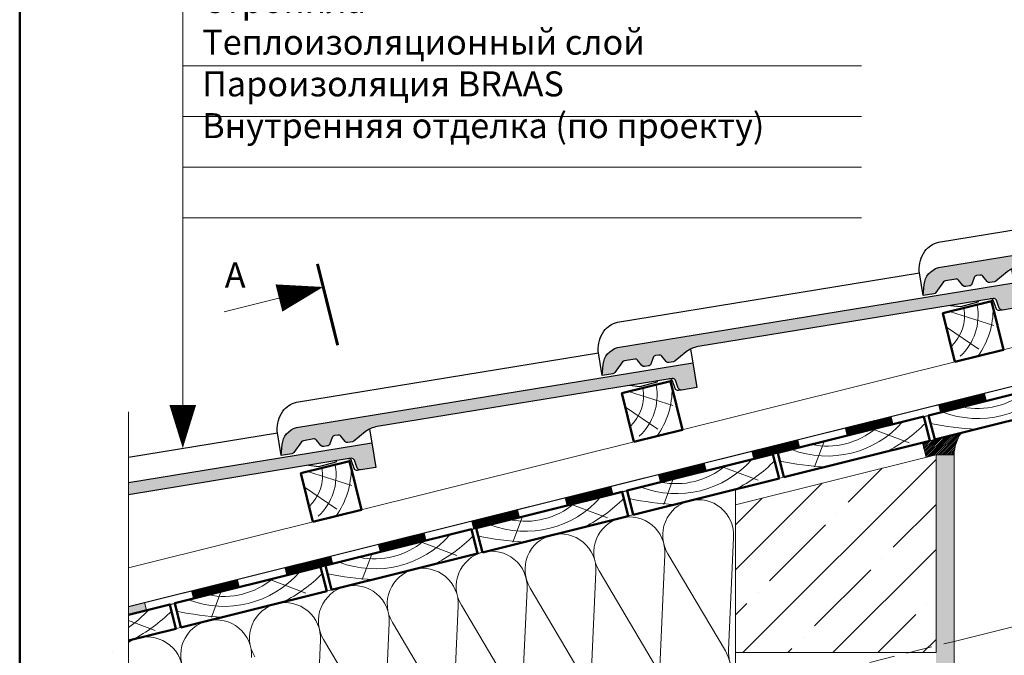
# Model space of a CAD drawing. Units: millimetres. Extents: x 281 to 35085, y 526 to 18959.
# Drawn here: x 26013 to 26995, y 14571 to 15206 of the extents above; entities that cross this region are included whole.
import ezdxf

# ---------------------------------------------------------------- set-up
doc = ezdxf.new("R2010")
doc.units = ezdxf.units.MM
doc.linetypes.add('DASHED', pattern=[19.049999999999997, 12.7, -6.35])
for name, color, linetype, lineweight in [('БРААС', 7, 'Continuous', 25), ('БРААС_контур', 7, 'Continuous', 25), ('выноски', 7, 'Continuous', 15), ('гидроизоляция', 7, 'Continuous', 30), ('дерево_контур', 7, 'Continuous', 20), ('дерево_контур_толстые', 7, 'Continuous', 50), ('дерево_штриховка', 7, 'Continuous', 15), ('рамка', 7, 'Continuous', 50), ('стены', 7, 'Continuous', 20), ('стены_штриховка', 7, 'Continuous', 15), ('текст', 7, 'Continuous', 0), ('тонкие', 7, 'Continuous', 15), ('утеплитель_контур', 7, 'Continuous', 20), ('утеплитель_штриховка', 7, 'Continuous', 15)]:
    doc.layers.add(name, color=color, linetype=linetype, lineweight=lineweight)
doc.layers.add('нет_печати', color=1, linetype='Continuous', lineweight=0, plot=False)
doc.styles.add('BMI Braas', font='arial.ttf', dxfattribs={"height": 25})

# ---------------------------------------------------------------- blocks, each defined once
blk = doc.blocks.new('tile')
at = {"layer": 'БРААС'}
h = blk.add_hatch(color=256, dxfattribs=at)
edge = h.paths.add_edge_path()
edge.add_line((24103.30867940716, 41714.39900665652), (24100.24468315508, 41724.88132973516))
edge.add_arc((24118.67505263759, 41730.21134603523), 19.18560900834319, 125.7643012408166, 196.1297356092628, ccw=False)
edge.add_line((24107.46198087335, 41745.77908879489), (24453.34675318261, 41947.84802961856))
edge.add_line((24453.34675318261, 41947.84802961857), (24465.95749317154, 41926.26178742583))
edge.add_line((24465.95749317154, 41926.26178742583), (24452.62982151462, 41918.47573015337))
edge.add_arc((24451.07608925297, 41921.04277498924), 3.000633788094405, 220.2982489101093, 301.18488641209416, ccw=False)
edge.add_line((24448.7875415802, 41919.10206566539), (24443.50661163605, 41925.33065601732))
edge.add_arc((24441.21861106233, 41923.39095733668), 2.999562900996005, 40.29028439604172, 120.3032908020544)
edge.add_line((24439.70509997535, 41925.98067967442), (24182.15130775128, 41775.515478063))
edge.add_arc((24194.76218449075, 41753.92923692454), 25.00000037251902, 120.2938577032431, 150.293858538072)
edge.add_line((24173.04772412064, 41766.31803143654), (24165.8635717332, 41753.72584544738))
edge.add_arc((24163.25878189064, 41755.2117835937), 2.998823485733309, 300.2870132760794, 330.2968093703279, ccw=False)
edge.add_line((24164.77118427499, 41752.62226986978), (24160.78308039605, 41750.29228550735))
edge.add_arc((24159.26977526964, 41752.88263449206), 3.000000044700629, 240.2938678728568, 300.29385588216144, ccw=False)
edge.add_line((24157.78312035273, 41750.27689900544), (24151.76538169202, 41753.7102177314))
edge.add_arc((24150.27866238643, 41751.10454454501), 2.999977841238835, 60.29221011032931, 120.2938640131616)
edge.add_line((24148.76536809263, 41753.69487414339), (24145.75300845671, 41751.93487329486))
edge.add_arc((24147.26645864724, 41749.34438085603), 3.000197086009565, 120.2948659840418, 180.2902824266811)
edge.add_line((24144.26630006606, 41749.32918077023), (24144.30185509333, 41742.40107493546))
edge.add_arc((24141.30192156201, 41742.38568084164), 2.999973028284219, 300.2923234406795, 360.2940094687867, ccw=False)
edge.add_line((24142.81514377861, 41739.79531471045), (24139.62849899683, 41737.93370037))
edge.add_line((24139.62849899683, 41737.93370037), (24138.13063623172, 41737.52411301454))
edge.add_line((24138.13063623172, 41737.52411301454), (24136.62850721101, 41737.91823667649))
edge.add_line((24136.628507211, 41737.91823667649), (24130.61087796296, 41741.35153673541))
edge.add_arc((24129.12415865739, 41738.745863549), 2.999977841237802, 60.29221011063942, 120.2938640136012)
edge.add_line((24127.61086436357, 41741.33619314738), (24118.69222271762, 41736.1257576295))
edge.add_arc((24120.20516094358, 41733.53570746239), 2.999556957910899, 120.2906837868786, 165.2984686586478)
edge.add_line((24117.30380657014, 41734.29694641532), (24113.98557054518, 41721.6541792172))
edge.add_arc((24111.08335325394, 41722.41607328915), 3.000557911864411, 300.29860205189226, 345.29055039323407, ccw=False)
edge.add_line((24112.59715439768, 41719.825368003), (24103.30867940716, 41714.39900665652))
for points in [[(24446.37079744192, 41959.78889030481), (24453.34675318261, 41947.84802961857)], [(24402.41282636437, 41904.19420385139), (24412.39696470341, 41906.92837995898), (24427.14466719418, 41917.3680115183), (24427.13771757162, 41918.63870380688)]]:
    blk.add_lwpolyline(points, dxfattribs=at)
for points in [[(24103.30867940716, 41714.39900665652), (24090.69777018195, 41735.9852356219, -0.1638706782481744), (24089.00009969289, 41756.1687557121, -0.1906127762016538), (24098.44541873534, 41769.46524410287), (24362.06459524327, 41923.4738967915)], [(24452.63053686222, 41918.47599560214), (24450.03986018962, 41916.96251616868, -0.3683576214773127), (24446.19758025522, 41917.58885168069), (24440.91665031106, 41923.81744203262, 0.3640009168029611), (24437.11510582507, 41924.46758220213, 0.3639971614612483)], [(24452.63053686222, 41918.47599560214), (24450.03986018962, 41916.96251616868, -0.3683576214773127), (24446.19758025522, 41917.58885168069), (24440.91665031106, 41923.81744203262, 0.3640009168029611), (24437.11510582507, 41924.46758220213, 0.3639971614612483)]]:
    blk.add_lwpolyline(points, format="xyb", dxfattribs=at)
at = {"layer": 'БРААС_контур'}
blk.add_lwpolyline([(24103.30867940716, 41714.39900665652), (24100.24468315508, 41724.88132973515, -0.3170526957354703), (24107.46198087335, 41745.77908879489), (24453.34675318261, 41947.84802961857), (24465.95749317154, 41926.26178742583), (24452.62982151462, 41918.47573015337, -0.3683576214773127), (24448.7875415802, 41919.10206566539), (24443.50661163604, 41925.33065601732, 0.3640345048165097), (24439.70509997535, 41925.98067967442), (24182.15130775128, 41775.515478063, 0.1316525012931606), (24173.04772412064, 41766.31803143654), (24165.8635717332, 41753.72584544738, -0.1316959822037899), (24164.77118427499, 41752.62226986978), (24160.78308039605, 41750.29228550735, -0.2679491363554101), (24157.78312035273, 41750.27689900544), (24151.76538169202, 41753.7102177314, 0.2679569270809768), (24148.76536809263, 41753.69487414339), (24145.75300845671, 41751.93487329486, 0.2679277571019814), (24144.26630006606, 41749.32918077023), (24144.30185509333, 41742.40107493546, -0.2679570773180816), (24142.81514377861, 41739.79531471045), (24139.62849899683, 41737.93370037), (24138.13063623172, 41737.52411301454), (24136.628507211, 41737.91823667649), (24130.61087796296, 41741.35153673541, 0.2679569270809316), (24127.61086436357, 41741.33619314738), (24118.69222271762, 41736.1257576295, 0.198947679507826), (24117.30380657014, 41734.29694641532), (24113.98557054517, 41721.65417921719, -0.1988758456094773), (24112.59715439768, 41719.825368003)], format="xyb", close=True, dxfattribs=at)

msp = doc.modelspace()

# ---------------------------------------------------------------- hatches: boundary and pattern name
at = {"layer": 'БРААС'}
h = msp.add_hatch(color=256, dxfattribs=at)
h.dxf.hatch_style = 1
edge = h.paths.add_edge_path()
edge.add_line((26121.561966136, 14743.87185568692), (26121.561966136, 14731.71220650288))
edge.add_line((26121.561966136, 14731.71220650288), (26343.69197561359, 14768.0629086711))
edge.add_arc((26344.17688645565, 14765.10280072167), 2.999562900996668, 19.2958152950996, 99.30329080284929, ccw=False)
edge.add_line((26347.00794917706, 14766.09399266295), (26349.70609052258, 14758.38631329605))
edge.add_arc((26352.53812185604, 14759.37797939738), 3.000633788087796, 199.2982489099736, 280.1848864121765)
edge.add_line((26353.06870928931, 14756.42462873993), (26368.30143605877, 14758.91732904518))
edge.add_line((26368.30143605877, 14758.91732904518), (26364.26411339447, 14783.58910727003))
edge.add_line((26364.26411339447, 14783.58910727003), (26121.561966136, 14743.87185568692))
at = {"layer": 'гидроизоляция'}
h = msp.add_hatch(color=256, dxfattribs=at)
h.dxf.hatch_style = 1
h.paths.add_polyline_path([(26137.50729120916, 14624.18657849031), (26139.44266637397, 14616.42421268009), (26121.561966136, 14611.96605340031), (26121.561966136, 14620.21096243512)])
at = {"layer": 'стены_штриховка'}
h = msp.add_hatch(dxfattribs=at)
h.set_pattern_fill('ANSI31', color=256, scale=0.4)
h.set_pattern_definition([(45, (-51.97290427420012, 0), (-0.8980256121069152, 0.8980256121069154), [])])
edge = h.paths.add_edge_path()
edge.add_line((26917.12301842305, 14769.09715653288), (26913.49418998905, 14783.65159242702))
edge.add_line((26913.49418998905, 14783.65159242702), (26952.06497990762, 14793.2683704455))
edge.add_arc((26987.41056017722, 14769.89861355452), 42.37281654243208, 146.5281579590716, 177.7292842388708)
edge.add_line((26945.07101577799, 14771.57747084568), (26927.07101577799, 14771.57747084568))
edge.add_line((26927.07101577799, 14771.57747084568), (26917.12301842305, 14769.09715653288))
h = msp.add_hatch(dxfattribs=at)
h.set_pattern_fill('ANSI35', color=256, scale=10)
h.set_pattern_definition([(45, (23191.18028921573, 17227.50062502565), (-44.90128060534576, 44.90128060534577), []), (45, (23236.08158921573, 17227.50062502565), (-44.90128060534576, 44.90128060534577), [79.375, -15.875, 0, -15.875])])
h.paths.add_polyline_path([(26927.07101577799, 14771.57747084567), (26727.07101577799, 14721.71187027704), (26727.07101577799, 14574.26350952666), (26927.07101577799, 14574.26350952666)])
h = msp.add_hatch(dxfattribs=at)
h.set_pattern_fill('AR-SAND', color=256, scale=0.2, style=0)
h.set_pattern_definition([(37.50000000000001, (23199.48199801845, 17115.69660220085), (-0.3200062591968091, 9.788264746586847), [0, -7.721600000000001, 0, -8.636000000000001, 0, -8.255]), (7.499999999999999, (23199.48199801845, 17115.69660220085), (8.990465662760053, 14.33650201136709), [0, -4.1656, 0, -6.959600000000001, 0, -2.667]), (327.5, (23193.23359801845, 17115.69660220085), (15.81984740482916, 0.02874369357091524), [0, -2.54, 0, -9.144, 0, -11.938]), (317.5, (23193.23359801845, 17115.69660220085), (15.27112904944594, 4.458586465144326), [0, -1.27, 0, -5.9944, 0, -6.858000000000001])])
h.paths.add_polyline_path([(26927.07101577799, 14149.93975815659), (26945.07101577799, 14149.93975815659), (26945.07101577799, 14771.57747084568), (26927.07101577799, 14771.57747084568)])

# ---------------------------------------------------------------- linework, layer by layer
at = {"layer": 'БРААС'}
for points in [[(26121.561966136, 14769.20446817957), (26270.30996945068, 14793.54649372063)], [(26362.03071941877, 14797.23682003715), (26364.26411339447, 14783.58910727003)], [(26301.06906424231, 14761.08783690822), (26311.36990145646, 14760.06241502033), (26328.87929719357, 14764.52354680183), (26329.32818455194, 14765.71233077253)]]:
    msp.add_lwpolyline(points, dxfattribs=at)
msp.add_lwpolyline([(26353.06947225216, 14756.42462020005), (26350.108484698, 14755.94008091216, -0.3683576214773127), (26346.74586593128, 14757.90176546827), (26344.04782025469, 14765.60917154128, 0.3640009168029611), (26340.73176213157, 14767.57848138057, 0.3639971614612483)], format="xyb", dxfattribs=at)
msp.add_lwpolyline([(26353.06947225216, 14756.42462020005), (26350.108484698, 14755.94008091216, -0.3683576214773127), (26346.74586593128, 14757.90176546827), (26344.04782025469, 14765.60917154128, 0.3640009168029611), (26340.73176213157, 14767.57848138057, 0.3639971614612483)], format="xyb", dxfattribs=at)
at = {"layer": 'БРААС_контур'}
msp.add_lwpolyline([(26121.561966136, 14743.87185568692), (26364.26411339447, 14783.58910727003), (26368.30143605877, 14758.91732904518), (26353.06870928931, 14756.42462873993, -0.3683576214773127), (26349.70609052258, 14758.38631329605), (26347.008044846, 14766.09371936907, 0.3640345048165097), (26343.69197561362, 14768.06290867111), (26121.561966136, 14731.71220650288)], format="xyb", dxfattribs=at)
at = {"layer": 'выноски'}
for points in [[(26175.72286393457, 14821.29220908596), (26175.72286393457, 15412.31107568282)], [(26175.72286393457, 15159.64107568282), (26852.90759680156, 15159.64107568282)], [(26175.72286393457, 15109.10707568282), (26852.90759680156, 15109.10707568282)], [(26175.72286393457, 15058.57307568282), (26852.90759680156, 15058.57307568282)], [(26175.72286393457, 15008.03907568282), (26852.90759680156, 15008.03907568282)], [(26271.62705273163, 14928.06896267158), (26216.923426873, 14914.42981688796)]]:
    msp.add_lwpolyline(points, dxfattribs=at)
at = {"layer": 'выноски', "const_width": 3}
msp.add_lwpolyline([(26310.02372773436, 14962.14346543406), (26330.2786736005, 14880.90531474432)], dxfattribs=at)
at = {"layer": 'выноски'}
for points in [[(26315.77502114825, 14939.07628746647, 0, 28, 0), (26271.62705273163, 14928.06896267158, 28, 28, 0)], [(26175.72286393457, 14778.0676860256, 0, 26.6, 0), (26175.72286393457, 14821.29220908596, 26.6, 26.6, 0)]]:
    msp.add_lwpolyline(points, format="xyseb", dxfattribs=at)
at = {"layer": 'гидроизоляция'}
msp.add_lwpolyline([(26121.561966136, 14620.21096243512), (27514.49307852886, 14967.50769478617, -0.4142135623729991), (27524.19081950385, 14961.68070414077), (27530.23886689385, 14937.42331098388)], format="xyb", dxfattribs=at)
msp.add_lwpolyline([(26121.561966136, 14611.96605340032), (27516.42845369365, 14959.74532897597), (27519.45247738865, 14947.61663239752), (27522.47650108365, 14935.48793581907)], dxfattribs=at)
at = {"layer": 'гидроизоляция', "const_width": 7.999999999999999}
for points in [[(26930.22205136733, 14817.71011194745), (26976.79624622858, 14829.32236293624)], [(26837.07366164484, 14794.48560996988), (26883.64785650609, 14806.09786095867)], [(26743.92527192234, 14771.26110799232), (26790.49946678359, 14782.87335898111)], [(26650.77688219984, 14748.03660601475), (26697.35107706109, 14759.64885700354)], [(26557.62849247735, 14724.81210403718), (26604.20268733859, 14736.42435502597)], [(26464.48010275486, 14701.58760205962), (26511.05429761611, 14713.19985304841)], [(26371.33171303236, 14678.36310008205), (26417.90590789361, 14689.97535107084)], [(26278.18332330986, 14655.13859810448), (26324.75751817111, 14666.75084909327)], [(26185.03493358737, 14631.91409612692), (26231.60912844861, 14643.5263471157)]]:
    msp.add_lwpolyline(points, dxfattribs=at)
at = {"layer": 'дерево_контур'}
for points in [[(26121.561966136, 14658.82661325456), (27602.45817618736, 15028.05550772469)], [(26121.561966136, 14620.21096243513), (27611.52265115646, 14991.69988434613)], [(26121.561966136, 14586.20071266657), (27522.47650108365, 14935.48793581907)], [(26121.561966136, 14611.96605340032), (26761.19761729554, 14771.44513285122)], [(26945.07101577799, 14585.40185346714), (27115.07101577799, 14627.78761395048)]]:
    msp.add_lwpolyline(points, dxfattribs=at)
at = {"layer": 'дерево_контур', "linetype": 'DASHED', "ltscale": 2}
msp.add_lwpolyline([(26121.561966136, 14380.07798679672), (26945.07101577799, 14585.40185346714)], dxfattribs=at)
at = {"layer": 'дерево_контур_толстые'}
for points in [[(26946.01645997744, 14864.38620563913), (26994.53124629124, 14876.4823004191), (26982.43515151126, 14924.9970867329), (26933.92036519746, 14912.90099195292)], [(26625.81887030636, 14784.55198009124), (26674.33365662016, 14796.64807487121), (26662.23756184018, 14845.16286118501), (26613.72277552638, 14833.06676640503)], [(26925.7446294239, 14786.70597002527), (27071.28898836531, 14822.99425436522), (27065.24094097531, 14847.25164752211), (26919.69658203391, 14810.96336318217)], [(26775.34879185112, 14749.20807620732), (26920.89315079253, 14785.49636054727), (26914.84510340253, 14809.75375370416), (26769.30074446113, 14773.46546936422)], [(26624.95295427834, 14711.71018238937), (26770.49731321974, 14747.99846672932), (26764.44926582975, 14772.25585988621), (26618.90490688835, 14735.96757554627)], [(26305.62128063528, 14704.71775454335), (26354.13606694909, 14716.81384932332), (26342.0399721691, 14765.32863563712), (26293.5251858553, 14753.23254085714)], [(26474.55711670556, 14674.21228857141), (26620.10147564696, 14710.50057291136), (26614.05342825697, 14734.75796606825), (26468.50906931557, 14698.46968172831)], [(26324.16127913278, 14636.71439475346), (26469.70563807418, 14673.00267909341), (26463.65759068419, 14697.2600722503), (26318.11323174279, 14660.97178791036)], [(26173.76544155999, 14599.21650093551), (26319.3098005014, 14635.50478527546), (26313.2617531114, 14659.76217843235), (26167.71739417001, 14623.47389409241)]]:
    msp.add_lwpolyline(points, close=True, dxfattribs=at)
msp.add_lwpolyline([(26121.561966136, 14586.20071266657), (26168.91396292862, 14598.00689145751), (26162.86591553862, 14622.2642846144), (26121.561966136, 14611.96605340031)], dxfattribs=at)
at = {"layer": 'дерево_штриховка'}
for points in [[(26968.16510879074, 14920.54451739275, -0.2559425154802261), (26951.31523936391, 14869.94381263406, -0.2559425154802261)], [(26954.9480971093, 14918.14379435482, -0.2559425154802259), (26942.17609653537, 14879.78906211043, 1.604384306388265)], [(26984.08766415301, 14918.36922053693, -0.1609893429157613), (26968.89859192812, 14870.03190149476, -0.1609893429157613)], [(26647.96751911966, 14840.71029184486, -0.2559425154802261), (26631.11764969283, 14790.10958708618, -0.2559425154802261)], [(26933.28701466503, 14814.35183860784, 0.3139587499113859), (27044.08409491749, 14841.97665334805, 0.200765547691016)], [(26634.75050743822, 14838.30956880693, -0.2559425154802259), (26621.97850686429, 14799.95483656254, 1.604384306388265)], [(26663.89007448194, 14838.53499498903, -0.1609893429157613), (26648.70100225704, 14790.19767594687, -0.1609893429157613)], [(26953.26610640395, 14819.33318564971, 0.2277454359429869), (27017.40471946427, 14835.32473794917, -1.620106924845203)], [(26782.89117709225, 14776.85394478989, 0.3139587499113859), (26893.68825734471, 14804.47875953009, 0.200765547691016)], [(26877.49810453606, 14774.67676033087, 0.08058030548694424), (26916.49457859908, 14803.13807003552)], [(26921.7123071591, 14802.87873128282, 0.03698352709806431), (26967.12790035547, 14797.02397831776, 0.09162618852639852)], [(26802.87026883116, 14781.83529183175, 0.2277454359429869), (26867.00888189148, 14797.82684413122, -1.620106924845203)], [(26632.49533951947, 14739.35605097194, 0.3139587499113859), (26743.29241977193, 14766.98086571214, 0.200765547691016)], [(26727.10226696328, 14737.17886651291, 0.08058030548694424), (26766.0987410263, 14765.64017621757)], [(26771.31646958632, 14765.38083746487, 0.03698352709806431), (26816.73206278269, 14759.52608449981, 0.09162618852639852)], [(26314.55291776714, 14758.47534325904, -0.2559425154802259), (26301.78091719321, 14720.12061101465, 1.604384306388265)], [(26327.76992944858, 14760.87606629697, -0.2559425154802261), (26310.92006002176, 14710.27536153829, -0.2559425154802261)], [(26343.69248481086, 14758.70076944115, -0.1609893429157613), (26328.50341258596, 14710.36345039898, -0.1609893429157613)], [(26652.47443125838, 14744.33739801381, 0.2277454359429869), (26716.6130443187, 14760.32895031327, -1.620106924845203)], [(26482.09950194669, 14701.85815715398, 0.3139587499113859), (26592.89658219915, 14729.48297189419, 0.200765547691016)], [(26502.0785936856, 14706.83950419585, 0.2277454359429869), (26566.21720674592, 14722.83105649531, -1.620106924845203)], [(26576.7064293905, 14699.68097269496, 0.08058030548694424), (26615.70290345352, 14728.14228239961)], [(26620.92063201354, 14727.88294364691, 0.03698352709806431), (26666.33622520991, 14722.02819068186, 0.09162618852639852)], [(26331.70366437391, 14664.36026333604, 0.3139587499113859), (26442.50074462637, 14691.98507807624, 0.200765547691016)], [(26351.68275611282, 14669.34161037789, 0.2277454359429869), (26415.82136917314, 14685.33316267737, -1.620106924845203)], [(26426.31059181771, 14662.18307887701, 0.08058030548694424), (26465.30706588074, 14690.64438858166)], [(26470.52479444076, 14690.38504982896, 0.03698352709806431), (26515.94038763713, 14684.5302968639, 0.09162618852639852)], [(26181.30782680113, 14626.86236951808, 0.3139587499113859), (26292.10490705358, 14654.48718425829, 0.200765547691016)], [(26201.28691854004, 14631.84371655995, 0.2277454359429869), (26265.42553160036, 14647.83526885941, -1.620106924845203)], [(26275.91475424493, 14624.68518505906, 0.08058030548694424), (26314.91122830796, 14653.14649476371)], [(26320.12895686797, 14652.88715601101, 0.03698352709806431), (26365.54455006434, 14647.03240304595, 0.09162618852639852)], [(26121.561966136, 14599.3753303416, 0.0672800483541145), (26141.7090694808, 14616.98929044034)], [(26125.51891667215, 14587.18729124111, 0.08058030548694424), (26164.51539073517, 14615.64860094576)], [(26169.73311929519, 14615.38926219306, 0.03698352709806431), (26215.14871249156, 14609.534509228, 0.09162618852639852)]]:
    msp.add_lwpolyline(points, format="xyb", dxfattribs=at)
for points in [[(26940.48141161909, 14914.53684455379), (26984.67222773764, 14900.5838546908)], [(26620.28382194801, 14834.7026190059), (26664.47463806657, 14820.74962914292)], [(26815.35118710002, 14784.94713425741), (26805.87872279644, 14759.46497971683)], [(26300.08623227693, 14754.86839345801), (26344.27704839549, 14740.91540359503)], [(26664.95534952724, 14747.44924043946), (26655.48288522366, 14721.96708589888)], [(26514.55951195446, 14709.95134662151), (26505.08704765088, 14684.46919208092)], [(26364.16367438167, 14672.45345280355), (26354.69121007809, 14646.97129826298)], [(26213.76783680889, 14634.95555898561), (26204.29537250531, 14609.47340444502)]]:
    msp.add_lwpolyline(points, dxfattribs=at)
at = {"layer": 'дерево_штриховка', "ltscale": 2}
for points in [[(26937.42321075594, 14898.85184577382), (26969.73690646017, 14876.99677183231)], [(26617.22562108487, 14819.01762022593), (26649.53931678909, 14797.16254628442)], [(26864.15830056318, 14797.11611438172), (26900.21349344959, 14783.61157631537)], [(26713.7624629904, 14759.61822056377), (26749.81765587681, 14746.11368249742)], [(26297.02803141379, 14739.18339467804), (26329.34172711801, 14717.32832073653)], [(26563.36662541762, 14722.12032674581), (26599.42181830402, 14708.61578867946)], [(26412.97078784484, 14684.62243292786), (26449.02598073124, 14671.11789486151)], [(26262.57495027205, 14647.12453910991), (26298.63014315846, 14633.62000104356)], [(26121.561966136, 14606.11228047338), (26148.23430558568, 14596.12210722561)]]:
    msp.add_lwpolyline(points, dxfattribs=at)
at = {"layer": 'нет_печати'}
msp.add_lwpolyline([(26137.50729120916, 14624.18657849031), (26139.44266637397, 14616.42421268009), (26121.561966136, 14611.96605340031), (26121.561966136, 14620.21096243512)], close=True, dxfattribs=at)
at = {"layer": 'рамка'}
msp.add_line((26013.04571603801, 13096.29439576239), (26013.04571603801, 15822.79439576239), dxfattribs=at)
at = {"layer": 'стены'}
msp.add_lwpolyline([(26727.07101577799, 14574.26350952666), (26927.07101577799, 14574.26350952666), (26927.07101577799, 14771.57747084568), (26727.07101577799, 14721.71187027704)], close=True, dxfattribs=at)
for points in [[(26927.07101577799, 14771.57747084568), (26945.07101577799, 14771.57747084568)], [(26945.07101577799, 14771.57747084569), (26945.07101577799, 14149.93975815659)]]:
    msp.add_lwpolyline(points, dxfattribs=at)
at = {"layer": 'стены_штриховка'}
msp.add_lwpolyline([(26917.12301842305, 14769.09715653288), (26913.49418998905, 14783.65159242702), (26952.06497990762, 14793.2683704455, 0.1369879671788791), (26945.07101577799, 14771.57747084568), (26927.07101577799, 14771.57747084568)], format="xyb", close=True, dxfattribs=at)
at = {"layer": 'тонкие'}
msp.add_lwpolyline([(26121.561966136, 14814.43248266711), (26121.561966136, 14556.12190039422), (26105.1192425881, 14548.78118338914), (26141.21210477007, 14544.5861417465), (26121.561966136, 14537.83796528542), (26121.561966136, 14270.55771903572)], dxfattribs=at)
at = {"layer": 'утеплитель_контур'}
msp.add_lwpolyline([(26121.561966136, 14586.20071266658), (26727.07101577799, 14737.17107471729), (26727.07101577799, 14416.81514877628), (26710.07101577799, 14416.81514877628), (26710.07101577799, 14528.12885727527), (26697.12126830968, 14541.07860474357), (26691.46441406018, 14535.42175049408), (26702.07101577799, 14524.81514877628), (26602.07101577799, 14524.81514877628), (26602.07101577799, 14424.81514877628), (26587.07101577799, 14424.81514877628), (26587.07101577799, 14416.81514877628), (26527.07101577799, 14416.81514877628), (26527.071015778, 14481.18274827875), (26121.561966136, 14380.07798679676)], dxfattribs=at)
at = {"layer": 'утеплитель_штриховка'}
for points in [[(26727.07101577799, 14553.47340117676, -0.1771700850520404), (26720.13482205779, 14576.78598616327), (26725.19072045338, 14689.19174258206, 0.5073076248293784), (26681.29857072681, 14725.75878012181, 0.5073076248293784), (26659.71128704057, 14672.86588622194), (26716.94668649076, 14575.99109468955, -0.3812230845340742), (26708.59140741496, 14529.60846563829, -0.3812230845340742)], [(26673.13938405214, 14524.81514877628, -0.3194871593086868), (26651.44130007841, 14559.65876751989), (26656.49719847399, 14672.06452393868, 0.5073076248293857), (26612.60504874742, 14708.63156147843, 0.5073076248293928), (26591.01776506119, 14655.73866757855), (26648.25316451137, 14558.86387604616, -0.256595569519642), (26649.88366916194, 14524.81514877628)], [(26602.07101577799, 14508.78372931954, -0.2992425401274608), (26582.74777809903, 14542.5315488765), (26587.80367649461, 14654.93730529529, 0.5073076248293784), (26543.91152676804, 14691.50434283504, 0.5073076248293784), (26522.32424308181, 14638.61144893517), (26579.55964253199, 14541.73665740278, -0.5069140606581188), (26557.94915844591, 14488.88153392159)], [(26510.86612055261, 14524.6094387594), (26453.63072110243, 14621.48423029179, -0.5073076248293784), (26475.21800478867, 14674.37712419166, -0.5073076248293784), (26519.11015451523, 14637.81008665191), (26514.05425611964, 14525.40433023312, 0.5069140606581188)], [(26442.17259857322, 14507.48222011601), (26384.93719912305, 14604.35701164841, -0.5073076248293857), (26406.52448280929, 14657.24990554828, -0.5073076248293928), (26450.41663253585, 14620.68286800852), (26445.36073414026, 14508.27711158973, 0.5069140606581188)], [(26373.47907659384, 14490.35500147264), (26316.24367714366, 14587.22979300503, -0.5073076248293784), (26337.8309608299, 14640.1226869049, -0.5073076248293784), (26381.72311055647, 14603.55564936514), (26376.66721216088, 14491.14989294636, 0.5069140606581188)], [(26247.55015516426, 14570.10257436164, -0.5073076248293784), (26269.1374388505, 14622.99546826151, -0.5073076248293784), (26313.02958857706, 14586.42843072176), (26307.97369018148, 14474.02267430297, 0.5069140606581188)], [(26178.85663318485, 14552.97535571826, -0.5073076248293857), (26200.44391687111, 14605.86824961812, -0.5073076248293857), (26244.33606659768, 14569.30121207837)], [(26214.48154854892, 14403.24544070467, -0.5069140606581135), (26170.58664622263, 14439.76823701617), (26175.64254461816, 14552.17399343497, 0.5073076248293857), (26131.75039489158, 14588.7410309747, 0.07864999845406068), (26121.561966136, 14584.41753534783, 0.07864999845406068)], [(26105.34742197584, 14574.64839291044, 0.000935567759155088), (26105.36829123841, 14574.51757741719)]]:
    msp.add_lwpolyline(points, format="xyb", dxfattribs=at)

# ---------------------------------------------------------------- block references
at = {"layer": 'БРААС', "rotation": 339}
for p in [(-10537.07329492479, -15375.30233475907), (-10857.27088459585, -15455.13656030699), (-11177.46847426693, -15534.97078585487)]:
    msp.add_blockref('tile', p, dxfattribs=at)

# ---------------------------------------------------------------- texts
at = {"layer": 'текст', "char_height": 25, "attachment_point": 1, "style": 'BMI Braas'}
for s, width, insert in [('{\\C7;Черепица БРААС}\\PОбрешетка{\\H1.3657x; }\\PКонтробрешетка{\\H1.2472x; }\\PДиффузионная мембрана BRAAS PRO+{\\H1.2867x; }\\PСплошной настил{\\H1.2667x; }\\PСтропила{\\H1.27x; }\\PТеплоизоляционный слой{\\H1.2519x; }\\PПароизоляция BRAAS{\\H1.2664x; }\\PВнутренняя отделка (по проекту){\\H1.2701x; }', 834.4241167488799, (26195.11849905253, 15446.02480856915)), ('{\\fArial|b1|i0|c0|p34;A}', 115.3178787698034, (26217.62318869009, 14963.52161325335))]:
    msp.add_mtext_dynamic_manual_height_columns(s, width=width, gutter_width=150, heights=[0], dxfattribs=dict(at, insert=insert))

doc.saveas('drawing.dxf')
